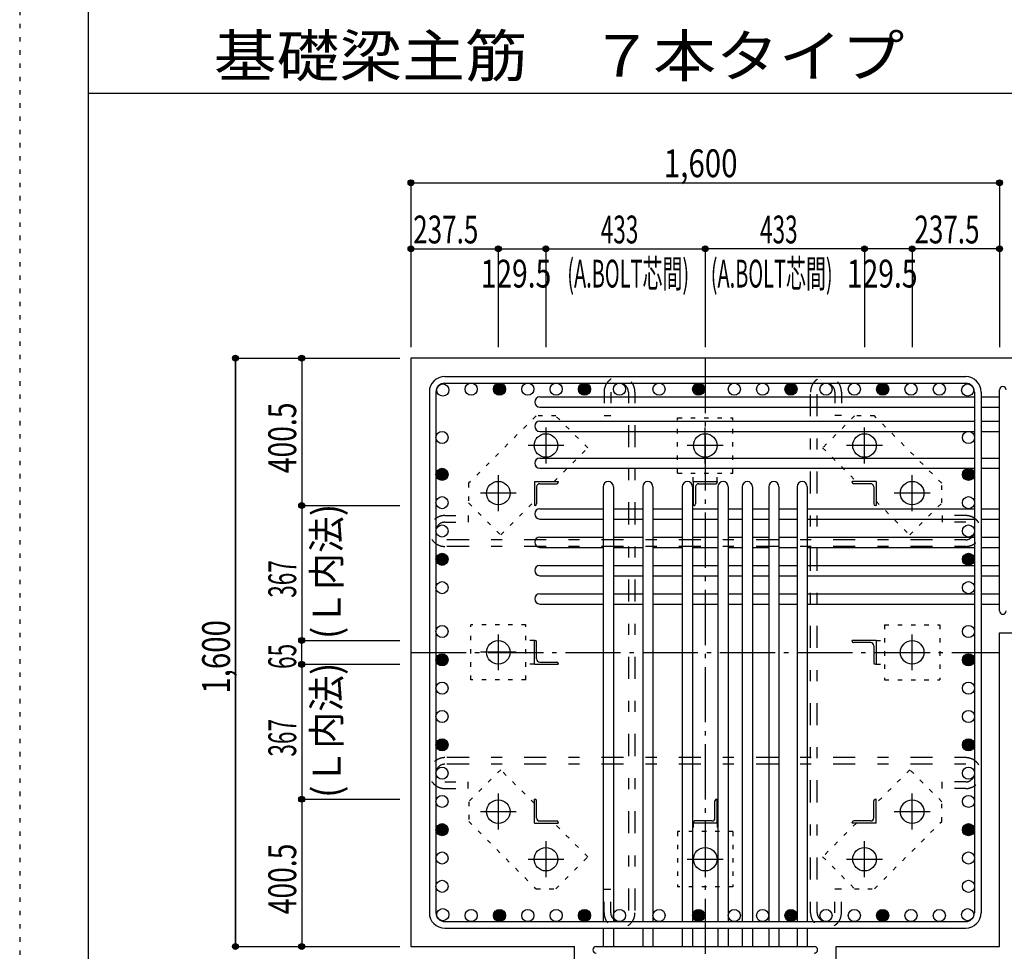
# Model space of a CAD drawing. Units: inches. Extents: x 141 to 12441, y 138 to 8778.
# Drawn here: x 141 to 2817, y 1900 to 4433 of the extents above; entities that cross this region are included whole.
import ezdxf

# ---------------------------------------------------------------- set-up
doc = ezdxf.new("R2010")
doc.units = ezdxf.units.IN
doc.header["$LTSCALE"] = 30
doc.header["$MEASUREMENT"] = 0
for name, pattern in [('CENTER', [12, 5, -0.8, 0.4, -0.8, 5]), ('DIVIDE', [13.2, 5, -0.8, 0.4, -0.8, 0.4, -0.8, 5]), ('DOT', [1.6, 0.4, -0.8, 0.4]), ('HIDDEN', [8, 1, -2, 2, -2, 1])]:
    doc.linetypes.add(name, pattern=pattern)
for name, color, linetype in [('002', 7, 'Continuous'), ('003', 7, 'Continuous'), ('004', 7, 'Continuous'), ('005', 7, 'Continuous'), ('006', 7, 'Continuous'), ('007', 7, 'Continuous'), ('008', 7, 'Continuous'), ('010', 7, 'Continuous'), ('011', 7, 'Continuous'), ('013', 7, 'Continuous'), ('014', 7, 'Continuous'), ('104', 7, 'Continuous'), ('241', 7, 'Continuous'), ('250', 7, 'Continuous')]:
    doc.layers.add(name, color=color, linetype=linetype)
doc.styles.add('DRACAD', font='txt', dxfattribs={"width": 0.85, "bigfont": 'extfont2'})

msp = doc.modelspace()

# ---------------------------------------------------------------- linework, layer by layer
at = {"layer": '002', "color": 2, "linetype": 'Continuous'}
for p, q in [((1204.2, 3512.8), (1204.2, 1912.8)), ((3204.2, 3512.8), (1204.2, 3512.8)), ((2804.2, 2766.3), (3204.2, 2766.3)), ((2804.2, 1912.8), (2804.2, 2766.3)), ((1204.2, 1912.8), (1648.7, 1912.8)), ((1648.7, 1512.8), (1648.7, 1912.8)), ((2359.7, 1512.8), (2359.7, 1912.8)), ((2359.7, 1912.8), (2804.2, 1912.8))]:
    msp.add_line(p, q, dxfattribs=at)
at = {"layer": '003', "color": 4, "linetype": 'CENTER'}
for p, q in [((1571.2, 3324), (1571.2, 3226.5)), ((2004.2, 3226.6), (2004.2, 3324.1)), ((2437.2, 3226.5), (2437.2, 3324)), ((1620, 3275.3), (1522.5, 3275.3)), ((2052.9, 3275.4), (1955.4, 3275.4)), ((2485.9, 3275.3), (2388.4, 3275.3)), ((1441.7, 3194.5), (1441.7, 3097)), ((2566.7, 3097), (2566.7, 3194.5)), ((1490.5, 3145.8), (1393, 3145.8)), ((2615.4, 3145.8), (2517.9, 3145.8)), ((1441.7, 2761.6), (1441.7, 2664.1)), ((2566.7, 2664.1), (2566.7, 2761.6)), ((1490.5, 2712.9), (1393, 2712.9)), ((2517.9, 2712.8), (2615.4, 2712.8)), ((1441.7, 2328.6), (1441.7, 2231.1)), ((2566.7, 2231.1), (2566.7, 2328.6)), ((1393, 2279.8), (1490.5, 2279.8)), ((2517.9, 2279.8), (2615.4, 2279.8)), ((1571.2, 2199.1), (1571.2, 2101.6)), ((2004.2, 2199.1), (2004.2, 2101.6)), ((2437.2, 2101.6), (2437.2, 2199.1)), ((1522.5, 2150.3), (1620, 2150.3)), ((1955.5, 2150.3), (2053, 2150.3)), ((2388.4, 2150.3), (2485.9, 2150.3))]:
    msp.add_line(p, q, dxfattribs=at)
at = {"layer": '003', "color": 3, "linetype": 'Continuous'}
for centre in [(1571.2, 3275.3), (2004.2, 3275.4), (2437.2, 3275.3), (1441.7, 3145.8), (2566.7, 3145.8), (1441.7, 2712.9), (2566.7, 2712.8), (1441.7, 2279.8), (2566.7, 2279.8), (1571.2, 2150.3), (2004.2, 2150.3), (2437.2, 2150.3)]:
    msp.add_circle(centre, 32, dxfattribs=at)
at = {"layer": '004', "color": 3, "linetype": 'Continuous'}
for centre in [(1290.9, 3426.1), (1367.9, 3428.3), (1444.9, 3428.3), (1521.9, 3428.3), (1598.9, 3428.3), (1675.9, 3428.3), (1771.2, 3428.3), (1878.7, 3428.3), (1986.2, 3428.3), (2083.2, 3428.3), (2160.2, 3428.3), (2237.2, 3428.3), (2332.5, 3428.3), (2409.5, 3428.3), (2486.5, 3428.3), (2563.5, 3428.3), (2640.5, 3428.3), (2717.5, 3426.1), (1288.7, 3297.1), (2719.7, 3297.1), (1288.7, 3196.8), (2719.7, 3196.8), (1288.7, 3119.8), (2719.7, 3119.8), (1288.7, 3042.8), (2719.7, 3042.8), (1288.7, 2965.8), (2719.7, 2965.8), (1288.7, 2888.8), (2719.7, 2888.8), (1288.7, 2769.5), (2719.7, 2769.5), (1288.7, 2692.5), (2719.7, 2692.5), (1288.7, 2615.5), (2719.7, 2615.5), (1288.7, 2538.5), (2719.7, 2538.5), (1288.7, 2461.5), (2719.7, 2461.5), (1288.7, 2384.5), (2719.7, 2384.5), (1288.7, 2307.5), (2719.7, 2307.5), (1288.7, 2230.5), (2719.7, 2230.5), (1288.7, 2153.5), (2719.7, 2153.5), (1288.7, 2076.5), (2719.7, 2076.5), (1290.9, 1999.5), (1367.9, 1997.3), (1444.9, 1997.3), (1521.9, 1997.3), (1598.9, 1997.3), (1675.9, 1997.3), (1771.2, 1997.3), (1878.7, 1997.3), (1986.2, 1997.3), (2083.2, 1997.3), (2160.2, 1997.3), (2237.2, 1997.3), (2332.5, 1997.3), (2409.5, 1997.3), (2486.5, 1997.3), (2563.5, 1997.3), (2640.5, 1997.3), (2717.5, 1999.5)]:
    msp.add_circle(centre, 16.5, dxfattribs=at)
at = {"layer": '004', "color": 4, "linetype": 'Continuous'}
for centre, radius in [((1444.9, 3428.3), 14.8), ((1444.9, 3428.3), 13.2), ((1444.9, 3428.3), 11.6), ((1444.9, 3428.3), 9.9), ((1444.9, 3428.3), 8.25), ((1444.9, 3428.3), 6.6), ((1444.9, 3428.3), 4.95), ((1444.9, 3428.3), 3.3), ((1444.9, 3428.3), 1.65), ((1675.9, 3428.3), 14.8), ((1675.9, 3428.3), 13.2), ((1675.9, 3428.3), 11.6), ((1675.9, 3428.3), 9.9), ((1675.9, 3428.3), 8.25), ((1675.9, 3428.3), 6.6), ((1675.9, 3428.3), 4.95), ((1675.9, 3428.3), 3.3), ((1675.9, 3428.3), 1.65), ((1986.2, 3428.3), 14.8), ((1986.2, 3428.3), 13.2), ((1986.2, 3428.3), 11.6), ((1986.2, 3428.3), 9.9), ((1986.2, 3428.3), 8.25), ((1986.2, 3428.3), 6.6), ((1986.2, 3428.3), 4.95), ((1986.2, 3428.3), 3.3), ((1986.2, 3428.3), 1.65), ((2237.2, 3428.3), 14.8), ((2237.2, 3428.3), 13.2), ((2237.2, 3428.3), 11.6), ((2237.2, 3428.3), 9.9), ((2237.2, 3428.3), 8.25), ((2237.2, 3428.3), 6.6), ((2237.2, 3428.3), 4.95), ((2237.2, 3428.3), 3.3), ((2237.2, 3428.3), 1.65), ((2486.5, 3428.3), 14.8), ((2486.5, 3428.3), 13.2), ((2486.5, 3428.3), 11.6), ((2486.5, 3428.3), 9.9), ((2486.5, 3428.3), 8.25), ((2486.5, 3428.3), 6.6), ((2486.5, 3428.3), 4.95), ((2486.5, 3428.3), 3.3), ((2486.5, 3428.3), 1.65), ((1288.7, 3196.8), 14.8), ((1288.7, 3196.8), 13.2), ((1288.7, 3196.8), 11.6), ((1288.7, 3196.8), 9.9), ((1288.7, 3196.8), 8.25), ((1288.7, 3196.8), 6.6), ((1288.7, 3196.8), 4.95), ((1288.7, 3196.8), 3.3), ((1288.7, 3196.8), 1.65), ((2719.7, 3196.8), 14.8), ((2719.7, 3196.8), 13.2), ((2719.7, 3196.8), 11.6), ((2719.7, 3196.8), 9.9), ((2719.7, 3196.8), 8.25), ((2719.7, 3196.8), 6.6), ((2719.7, 3196.8), 4.95), ((2719.7, 3196.8), 3.3), ((2719.7, 3196.8), 1.65), ((1288.7, 2965.8), 14.8), ((1288.7, 2965.8), 13.2), ((1288.7, 2965.8), 11.6), ((1288.7, 2965.8), 9.9), ((1288.7, 2965.8), 8.25), ((1288.7, 2965.8), 6.6), ((2719.7, 2965.8), 14.8), ((2719.7, 2965.8), 13.2), ((2719.7, 2965.8), 11.6), ((2719.7, 2965.8), 9.9), ((2719.7, 2965.8), 8.25), ((2719.7, 2965.8), 6.6), ((1288.7, 2965.8), 4.95), ((1288.7, 2965.8), 3.3), ((1288.7, 2965.8), 1.65), ((2719.7, 2965.8), 4.95), ((2719.7, 2965.8), 3.3), ((2719.7, 2965.8), 1.65), ((1288.7, 2692.5), 14.8), ((1288.7, 2692.5), 13.2), ((1288.7, 2692.5), 11.6), ((2719.7, 2692.5), 14.8), ((2719.7, 2692.5), 13.2), ((2719.7, 2692.5), 11.6), ((1288.7, 2692.5), 9.9), ((1288.7, 2692.5), 8.25), ((1288.7, 2692.5), 6.6), ((1288.7, 2692.5), 4.95), ((1288.7, 2692.5), 3.3), ((1288.7, 2692.5), 1.65), ((2719.7, 2692.5), 9.9), ((2719.7, 2692.5), 8.25), ((2719.7, 2692.5), 6.6), ((2719.7, 2692.5), 4.95), ((2719.7, 2692.5), 3.3), ((2719.7, 2692.5), 1.65), ((1288.7, 2461.5), 14.8), ((1288.7, 2461.5), 13.2), ((1288.7, 2461.5), 11.6), ((1288.7, 2461.5), 9.9), ((1288.7, 2461.5), 8.25), ((1288.7, 2461.5), 6.6), ((1288.7, 2461.5), 4.95), ((1288.7, 2461.5), 3.3), ((1288.7, 2461.5), 1.65), ((2719.7, 2461.5), 14.8), ((2719.7, 2461.5), 13.2), ((2719.7, 2461.5), 11.6), ((2719.7, 2461.5), 9.9), ((2719.7, 2461.5), 8.25), ((2719.7, 2461.5), 6.6), ((2719.7, 2461.5), 4.95), ((2719.7, 2461.5), 3.3), ((2719.7, 2461.5), 1.65), ((1288.7, 2230.5), 14.8), ((1288.7, 2230.5), 13.2), ((1288.7, 2230.5), 11.6), ((1288.7, 2230.5), 9.9), ((1288.7, 2230.5), 8.25), ((1288.7, 2230.5), 6.6), ((1288.7, 2230.5), 4.95), ((1288.7, 2230.5), 3.3), ((1288.7, 2230.5), 1.65), ((2719.7, 2230.5), 14.8), ((2719.7, 2230.5), 13.2), ((2719.7, 2230.5), 11.6), ((2719.7, 2230.5), 9.9), ((2719.7, 2230.5), 8.25), ((2719.7, 2230.5), 6.6), ((2719.7, 2230.5), 4.95), ((2719.7, 2230.5), 3.3), ((2719.7, 2230.5), 1.65), ((1444.9, 1997.3), 14.8), ((1444.9, 1997.3), 13.2), ((1444.9, 1997.3), 11.6), ((1675.9, 1997.3), 14.8), ((1675.9, 1997.3), 13.2), ((1675.9, 1997.3), 11.6), ((1986.2, 1997.3), 14.8), ((1986.2, 1997.3), 13.2), ((1986.2, 1997.3), 11.6), ((2237.2, 1997.3), 14.8), ((2237.2, 1997.3), 13.2), ((2237.2, 1997.3), 11.6), ((2486.5, 1997.3), 14.8), ((2486.5, 1997.3), 13.2), ((2486.5, 1997.3), 11.6), ((1444.9, 1997.3), 9.9), ((1444.9, 1997.3), 8.25), ((1444.9, 1997.3), 6.6), ((1444.9, 1997.3), 4.95), ((1444.9, 1997.3), 3.3), ((1444.9, 1997.3), 1.65), ((1675.9, 1997.3), 9.9), ((1675.9, 1997.3), 8.25), ((1675.9, 1997.3), 6.6), ((1675.9, 1997.3), 4.95), ((1675.9, 1997.3), 3.3), ((1675.9, 1997.3), 1.65), ((1986.2, 1997.3), 9.9), ((1986.2, 1997.3), 8.25), ((1986.2, 1997.3), 6.6), ((1986.2, 1997.3), 4.95), ((1986.2, 1997.3), 3.3), ((1986.2, 1997.3), 1.65), ((2237.2, 1997.3), 9.9), ((2237.2, 1997.3), 8.25), ((2237.2, 1997.3), 6.6), ((2237.2, 1997.3), 4.95), ((2237.2, 1997.3), 3.3), ((2237.2, 1997.3), 1.65), ((2486.5, 1997.3), 9.9), ((2486.5, 1997.3), 8.25), ((2486.5, 1997.3), 6.6), ((2486.5, 1997.3), 4.95), ((2486.5, 1997.3), 3.3), ((2486.5, 1997.3), 1.65)]:
    msp.add_circle(centre, radius, dxfattribs=at)
at = {"layer": '005', "color": 7, "linetype": 'Continuous'}
for p, q in [((1296.2, 3462.8), (2712.2, 3462.8)), ((1296.2, 3444.8), (2712.2, 3444.8)), ((1254.2, 3420.8), (1254.2, 2004.8)), ((1272.2, 3420.8), (1272.2, 2004.8)), ((2736.2, 3420.8), (2736.2, 2004.8)), ((2754.2, 3420.8), (2754.2, 2004.8)), ((1296.2, 1980.8), (2712.2, 1980.8)), ((1296.2, 1962.8), (2712.2, 1962.8))]:
    msp.add_line(p, q, dxfattribs=at)
for centre, radius, start, end in [((1296.2, 3420.8), 42, 90, 180), ((2712.2, 3420.8), 42, 0, 90), ((1296.2, 3420.8), 24, 90, 180), ((2712.2, 3420.8), 24, 0, 90), ((1296.2, 2004.8), 42, 180, 270), ((1296.2, 2004.8), 24, 180, 270), ((2712.2, 2004.8), 42, 270, 0), ((2712.2, 2004.8), 24, 270, 0)]:
    msp.add_arc(centre, radius, start, end, dxfattribs=at)
at = {"layer": '006', "color": 7, "linetype": 'Continuous'}
for p, q in [((1554.7, 3407.6), (2736.2, 3407.6)), ((2754.2, 3407.6), (2804.2, 3407.6)), ((1554.7, 3379.6), (2736.2, 3379.6)), ((2754.2, 3379.6), (2804.2, 3379.6)), ((1554.7, 3341.6), (2736.2, 3341.6)), ((2754.2, 3341.6), (2804.2, 3341.6)), ((1554.7, 3313.6), (2736.2, 3313.6)), ((2754.2, 3313.6), (2804.2, 3313.6)), ((1554.7, 3241.3), (2736.2, 3241.3)), ((2754.2, 3241.3), (2804.2, 3241.3)), ((1554.7, 3213.3), (2736.2, 3213.3)), ((2754.2, 3213.3), (2804.2, 3213.3)), ((1726.7, 3163.3), (1726.7, 1980.8)), ((1754.7, 3163.3), (1754.7, 1980.8)), ((1834.2, 3163.3), (1834.2, 1980.8)), ((1862.2, 3163.3), (1862.2, 1980.8)), ((1941.7, 3163.3), (1941.7, 1980.8)), ((1969.7, 3163.3), (1969.7, 1980.8)), ((2038.7, 3163.3), (2038.7, 1980.8)), ((2066.7, 3163.3), (2066.7, 1980.8)), ((2104.7, 3163.3), (2104.7, 1980.8)), ((2132.7, 3163.3), (2132.7, 1980.8)), ((2176.7, 3163.3), (2176.7, 1980.8)), ((2204.7, 3163.3), (2204.7, 1980.8)), ((2253.7, 3163.3), (2253.7, 1980.8)), ((2281.7, 3163.3), (2281.7, 1980.8)), ((1554.7, 3103.3), (1726.7, 3103.3)), ((1754.7, 3103.3), (1834.2, 3103.3)), ((1862.2, 3103.3), (1941.7, 3103.3)), ((1969.7, 3103.3), (2038.7, 3103.3)), ((2066.7, 3103.3), (2104.7, 3103.3)), ((2132.7, 3103.3), (2176.7, 3103.3)), ((2204.7, 3103.3), (2253.7, 3103.3)), ((2281.7, 3103.3), (2736.2, 3103.3)), ((2754.2, 3103.3), (2804.2, 3103.3)), ((1554.7, 3075.3), (1726.7, 3075.3)), ((1754.7, 3075.3), (1834.2, 3075.3)), ((1862.2, 3075.3), (1941.7, 3075.3)), ((1969.7, 3075.3), (2038.7, 3075.3)), ((2066.7, 3075.3), (2104.7, 3075.3)), ((2132.7, 3075.3), (2176.7, 3075.3)), ((2204.7, 3075.3), (2253.7, 3075.3)), ((2281.7, 3075.3), (2736.2, 3075.3)), ((2754.2, 3075.3), (2804.2, 3075.3)), ((1554.7, 3026.3), (1726.7, 3026.3)), ((1754.7, 3026.3), (1834.2, 3026.3)), ((1862.2, 3026.3), (1941.7, 3026.3)), ((1969.7, 3026.3), (2038.7, 3026.3)), ((2066.7, 3026.3), (2104.7, 3026.3)), ((2132.7, 3026.3), (2176.7, 3026.3)), ((2204.7, 3026.3), (2253.7, 3026.3)), ((2281.7, 3026.3), (2736.2, 3026.3)), ((2754.2, 3026.3), (2804.2, 3026.3)), ((1554.7, 2998.3), (1726.7, 2998.3)), ((1754.7, 2998.3), (1834.2, 2998.3)), ((1862.2, 2998.3), (1941.7, 2998.3)), ((1969.7, 2998.3), (2038.7, 2998.3)), ((2066.7, 2998.3), (2104.7, 2998.3)), ((2132.7, 2998.3), (2176.7, 2998.3)), ((2204.7, 2998.3), (2253.7, 2998.3)), ((2281.7, 2998.3), (2736.2, 2998.3)), ((2754.2, 2998.3), (2804.2, 2998.3)), ((1554.7, 2949.3), (1726.7, 2949.3)), ((1754.7, 2949.3), (1834.2, 2949.3)), ((1862.2, 2949.3), (1941.7, 2949.3)), ((1969.7, 2949.3), (2038.7, 2949.3)), ((2066.7, 2949.3), (2104.7, 2949.3)), ((2132.7, 2949.3), (2176.7, 2949.3)), ((2204.7, 2949.3), (2253.7, 2949.3)), ((2281.7, 2949.3), (2736.2, 2949.3)), ((2754.2, 2949.3), (2804.2, 2949.3)), ((1554.7, 2921.3), (1726.7, 2921.3)), ((1754.7, 2921.3), (1834.2, 2921.3)), ((1862.2, 2921.3), (1941.7, 2921.3)), ((1969.7, 2921.3), (2038.7, 2921.3)), ((2066.7, 2921.3), (2104.7, 2921.3)), ((2132.7, 2921.3), (2176.7, 2921.3)), ((2204.7, 2921.3), (2253.7, 2921.3)), ((2281.7, 2921.3), (2736.2, 2921.3)), ((2754.2, 2921.3), (2804.2, 2921.3)), ((1554.7, 2872.3), (1726.7, 2872.3)), ((1754.7, 2872.3), (1834.2, 2872.3)), ((1862.2, 2872.3), (1941.7, 2872.3)), ((1969.7, 2872.3), (2038.7, 2872.3)), ((2066.7, 2872.3), (2104.7, 2872.3)), ((2132.7, 2872.3), (2176.7, 2872.3)), ((2204.7, 2872.3), (2253.7, 2872.3)), ((2281.7, 2872.3), (2736.2, 2872.3)), ((2754.2, 2872.3), (2804.2, 2872.3)), ((1554.7, 2844.3), (1726.7, 2844.3)), ((1754.7, 2844.3), (1834.2, 2844.3)), ((1862.2, 2844.3), (1941.7, 2844.3)), ((1969.7, 2844.3), (2038.7, 2844.3)), ((2066.7, 2844.3), (2104.7, 2844.3)), ((2132.7, 2844.3), (2176.7, 2844.3)), ((2204.7, 2844.3), (2253.7, 2844.3)), ((2281.7, 2844.3), (2736.2, 2844.3)), ((2754.2, 2844.3), (2804.2, 2844.3)), ((1726.7, 1962.8), (1726.7, 1912.8)), ((1754.7, 1962.8), (1754.7, 1912.8)), ((1834.2, 1962.8), (1834.2, 1912.8)), ((1862.2, 1962.8), (1862.2, 1912.8)), ((1941.7, 1962.8), (1941.7, 1912.8)), ((1969.7, 1962.8), (1969.7, 1912.8)), ((2038.7, 1962.8), (2038.7, 1912.8)), ((2066.7, 1962.8), (2066.7, 1912.8)), ((2104.7, 1962.8), (2104.7, 1912.8)), ((2132.7, 1962.8), (2132.7, 1912.8)), ((2176.7, 1962.8), (2176.7, 1912.8)), ((2204.7, 1962.8), (2204.7, 1912.8)), ((2253.7, 1962.8), (2253.7, 1912.8)), ((2281.7, 1962.8), (2281.7, 1912.8))]:
    msp.add_line(p, q, dxfattribs=at)
for centre, start, end in [((1554.7, 3393.6), 90, 270), ((1554.7, 3327.6), 90, 270), ((1554.7, 3227.3), 90, 270), ((1740.7, 3163.3), 0, 180), ((1848.2, 3163.3), 0, 180), ((1955.7, 3163.3), 0, 180), ((2052.7, 3163.3), 0, 180), ((2118.7, 3163.3), 0, 180), ((2190.7, 3163.3), 0, 180), ((2267.7, 3163.3), 0, 180), ((1554.7, 3089.3), 90, 270), ((1554.7, 3012.3), 90, 270), ((1554.7, 2935.3), 90, 270), ((1554.7, 2858.3), 90, 270)]:
    msp.add_arc(centre, 14, start, end, dxfattribs=at)
at = {"layer": '007', "color": 7, "linetype": 'Continuous'}
for p, q in [((2804.2, 2825.3), (2804.2, 3426.6)), ((1707.7, 1912.8), (2300.7, 1912.8))]:
    msp.add_line(p, q, dxfattribs=at)
for centre, start, end in [((2813.2, 3426.6), 0, 180), ((2813.2, 2825.3), 180, 0), ((1707.7, 1903.8), 90, 270), ((2300.7, 1903.8), 270, 90)]:
    msp.add_arc(centre, 9, start, end, dxfattribs=at)
at = {"layer": '010', "color": 4, "linetype": 'DOT'}
for p, q in [((1544.3, 3355.8), (1361.1, 3172.7)), ((1598, 3355.8), (1544.3, 3355.8)), ((1685, 3268.9), (1598, 3355.8)), ((1929.2, 3200.3), (1929.2, 3350.3)), ((1929.2, 3350.3), (2079.2, 3350.3)), ((2079.2, 3200.3), (2079.2, 3350.3)), ((2410.4, 3355.9), (2323.4, 3268.9)), ((2464.1, 3355.9), (2410.4, 3355.9)), ((2647.2, 3172.7), (2464.1, 3355.9)), ((1593.4, 3177.3), (1685, 3268.9)), ((2323.4, 3268.9), (2415, 3177.3)), ((1929.2, 3200.3), (2079.2, 3200.3)), ((1971.7, 3177.3), (1971.7, 3198.8)), ((2036.7, 3177.3), (2036.7, 3198.8)), ((1361.1, 3172.7), (1361.1, 3119)), ((2647.2, 3119), (2647.2, 3172.7)), ((1361.1, 3119), (1448.1, 3032)), ((1448.1, 3032), (1539.7, 3123.6)), ((2468.7, 3123.6), (2560.3, 3032)), ((2560.3, 3032), (2647.2, 3119)), ((1516.7, 2787.8), (1366.7, 2787.8)), ((1366.7, 2637.8), (1366.7, 2787.8)), ((1516.7, 2637.8), (1516.7, 2787.8)), ((2491.7, 2787.8), (2491.7, 2637.8)), ((2491.7, 2787.8), (2641.7, 2787.8)), ((2641.7, 2787.8), (2641.7, 2637.8)), ((1539.7, 2745.3), (1518.2, 2745.3)), ((2468.7, 2745.3), (2490.2, 2745.3)), ((1539.7, 2680.3), (1518.2, 2680.3)), ((2468.7, 2680.3), (2490.2, 2680.3)), ((1516.7, 2637.8), (1366.7, 2637.8)), ((2491.7, 2637.8), (2641.7, 2637.8)), ((1448.1, 2393.6), (1361.2, 2306.6)), ((1539.7, 2302), (1448.1, 2393.6)), ((2560.3, 2393.6), (2468.7, 2302)), ((2647.3, 2306.6), (2560.3, 2393.6)), ((1361.2, 2306.6), (1361.2, 2252.9)), ((2647.3, 2252.9), (2647.3, 2306.6)), ((1361.2, 2252.9), (1544.3, 2069.7)), ((1685, 2156.7), (1593.4, 2248.3)), ((1971.7, 2248.3), (1971.7, 2226.8)), ((2036.7, 2248.3), (2036.7, 2226.8)), ((2415, 2248.3), (2323.4, 2156.7)), ((2464.1, 2069.8), (2647.3, 2252.9)), ((2079.2, 2225.3), (1929.2, 2225.3)), ((1929.2, 2225.3), (1929.2, 2075.3)), ((2079.2, 2225.3), (2079.2, 2075.3)), ((1598, 2069.7), (1685, 2156.7)), ((2323.4, 2156.7), (2410.4, 2069.8)), ((1544.3, 2069.7), (1598, 2069.7)), ((2079.2, 2075.3), (1929.2, 2075.3)), ((2410.4, 2069.8), (2464.1, 2069.8))]:
    msp.add_line(p, q, dxfattribs=at)
at = {"layer": '011', "color": 4, "linetype": 'Continuous'}
for p, q in [((1539.7, 3177.3), (1604.7, 3177.3)), ((1539.7, 3177.3), (1539.7, 3112.3)), ((1545.7, 3162.8), (1545.7, 3116.3)), ((1554.2, 3171.3), (1600.7, 3171.3)), ((1604.7, 3177.3), (1604.7, 3175.3)), ((1971.7, 3177.3), (2036.7, 3177.3)), ((1971.7, 3177.3), (1971.7, 3112.3)), ((1977.7, 3162.8), (1977.7, 3116.3)), ((1986.2, 3171.3), (2032.7, 3171.3)), ((2036.7, 3177.3), (2036.7, 3175.3)), ((2468.7, 3177.3), (2403.7, 3177.3)), ((2403.7, 3175.3), (2403.7, 3177.3)), ((2454.2, 3171.3), (2407.7, 3171.3)), ((2462.7, 3162.8), (2462.7, 3116.3)), ((2468.7, 3177.3), (2468.7, 3112.3)), ((1541.7, 3112.3), (1539.7, 3112.3)), ((1973.7, 3112.3), (1971.7, 3112.3)), ((2468.7, 3112.3), (2466.7, 3112.3)), ((1539.7, 2745.3), (1541.7, 2745.3)), ((1539.7, 2680.3), (1539.7, 2745.3)), ((1545.7, 2694.8), (1545.7, 2741.3)), ((2468.7, 2745.3), (2403.7, 2745.3)), ((2403.7, 2743.3), (2403.7, 2745.3)), ((2454.2, 2739.3), (2407.7, 2739.3)), ((2462.7, 2730.8), (2462.7, 2684.3)), ((2468.7, 2745.3), (2468.7, 2680.3)), ((1539.7, 2680.3), (1604.7, 2680.3)), ((1554.2, 2686.3), (1600.7, 2686.3)), ((1604.7, 2682.3), (1604.7, 2680.3)), ((2468.7, 2680.3), (2466.7, 2680.3)), ((1539.7, 2313.3), (1541.7, 2313.3)), ((1539.7, 2248.3), (1539.7, 2313.3)), ((1545.7, 2262.8), (1545.7, 2309.3)), ((2030.7, 2262.8), (2030.7, 2309.3)), ((2034.7, 2313.3), (2036.7, 2313.3)), ((2036.7, 2248.3), (2036.7, 2313.3)), ((2462.7, 2262.8), (2462.7, 2309.3)), ((2466.7, 2313.3), (2468.7, 2313.3)), ((2468.7, 2248.3), (2468.7, 2313.3)), ((1539.7, 2248.3), (1604.7, 2248.3)), ((1554.2, 2254.3), (1600.7, 2254.3)), ((1604.7, 2250.3), (1604.7, 2248.3)), ((1971.7, 2248.3), (1971.7, 2250.3)), ((2036.7, 2248.3), (1971.7, 2248.3)), ((2022.2, 2254.3), (1975.7, 2254.3)), ((2403.7, 2248.3), (2403.7, 2250.3)), ((2468.7, 2248.3), (2403.7, 2248.3)), ((2454.2, 2254.3), (2407.7, 2254.3))]:
    msp.add_line(p, q, dxfattribs=at)
for centre, radius, start, end in [((1554.2, 3162.8), 8.5, 90, 180), ((1600.7, 3175.3), 4, 270, 0), ((1986.2, 3162.8), 8.5, 90, 180), ((2032.7, 3175.3), 4, 270, 0), ((2407.7, 3175.3), 4, 180, 270), ((2454.2, 3162.8), 8.5, 0, 90), ((1541.7, 3116.3), 4, 270, 0), ((1973.7, 3116.3), 4, 270, 0), ((2466.7, 3116.3), 4, 180, 270), ((1541.7, 2741.3), 4, 0, 90), ((2407.7, 2743.3), 4, 180, 270), ((2454.2, 2730.8), 8.5, 0, 90), ((1554.2, 2694.8), 8.5, 180, 270), ((1600.7, 2682.3), 4, 0, 90), ((2466.7, 2684.3), 4, 180, 270), ((1541.7, 2309.3), 4, 0, 90), ((2034.7, 2309.3), 4, 90, 180), ((2466.7, 2309.3), 4, 90, 180), ((1554.2, 2262.8), 8.5, 180, 270), ((1600.7, 2250.3), 4, 0, 90), ((1975.7, 2250.3), 4, 90, 180), ((2022.2, 2262.8), 8.5, 270, 0), ((2407.7, 2250.3), 4, 90, 180), ((2454.2, 2262.8), 8.5, 270, 0)]:
    msp.add_arc(centre, radius, start, end, dxfattribs=at)
at = {"layer": '013', "color": 7, "linetype": 'HIDDEN'}
for p, q in [((1729.2, 3420.8), (1729.2, 3356.8)), ((1747.2, 3420.8), (1747.2, 3356.8)), ((1795.2, 3420.8), (1795.2, 2004.8)), ((1813.2, 3420.8), (1813.2, 2004.8)), ((2290.5, 2004.8), (2290.5, 3420.8)), ((2308.5, 2004.8), (2308.5, 3420.8)), ((2356.5, 3420.8), (2356.5, 3356.8)), ((2374.5, 3420.8), (2374.5, 3356.8)), ((1729.2, 3356.8), (1747.2, 3356.8)), ((2374.5, 3356.8), (2356.5, 3356.8)), ((1296.2, 3084.8), (1360.2, 3084.8)), ((1360.2, 3084.8), (1360.2, 3066.8)), ((2712.2, 3084.8), (2648.2, 3084.8)), ((2648.2, 3084.8), (2648.2, 3066.8)), ((1296.2, 3066.8), (1360.2, 3066.8)), ((2712.2, 3066.8), (2648.2, 3066.8)), ((2712.2, 3018.8), (1296.2, 3018.8)), ((2712.2, 3000.8), (1296.2, 3000.8)), ((2712.2, 2426.5), (1296.2, 2426.5)), ((2712.2, 2408.5), (1296.2, 2408.5)), ((1296.2, 2360.5), (1360.2, 2360.5)), ((1360.2, 2342.5), (1360.2, 2360.5)), ((2712.2, 2360.5), (2648.2, 2360.5)), ((2648.2, 2342.5), (2648.2, 2360.5)), ((1296.2, 2342.5), (1360.2, 2342.5)), ((2712.2, 2342.5), (2648.2, 2342.5)), ((1729.2, 2068.8), (1747.2, 2068.8)), ((1729.2, 2004.8), (1729.2, 2068.8)), ((1747.2, 2004.8), (1747.2, 2068.8)), ((2356.5, 2004.8), (2356.5, 2068.8)), ((2374.5, 2068.8), (2356.5, 2068.8)), ((2374.5, 2004.8), (2374.5, 2068.8))]:
    msp.add_line(p, q, dxfattribs=at)
for centre, radius, start, end in [((1771.2, 3420.8), 42, 0, 180), ((2332.5, 3420.8), 42, 0, 180), ((1771.2, 3420.8), 24, 0, 180), ((2332.5, 3420.8), 24, 0, 180), ((1296.2, 3042.8), 42, 90, 270), ((2712.2, 3042.8), 42, 270, 90), ((1296.2, 3042.8), 24, 90, 270), ((2712.2, 3042.8), 24, 270, 90), ((1296.2, 2384.5), 42, 90, 270), ((2712.2, 2384.5), 42, 270, 90), ((1296.2, 2384.5), 24, 90, 270), ((2712.2, 2384.5), 24, 270, 90), ((1771.2, 2004.8), 42, 180, 360), ((1771.2, 2004.8), 24, 180, 360), ((2332.5, 2004.8), 42, 180, 0), ((2332.5, 2004.8), 24, 180, 0)]:
    msp.add_arc(centre, radius, start, end, dxfattribs=at)
at = {"layer": '014', "color": 4, "linetype": 'Continuous'}
for p, q in [((1204.2, 3989.9), (1204.2, 3809.9)), ((1204.2, 3989.9), (1204.2, 3809.9)), ((1204.2, 3989.9), (2804.2, 3989.9)), ((1204.2, 3989.9), (2804.2, 3989.9)), ((2804.2, 3989.9), (2804.2, 3809.9)), ((1204.2, 3809.9), (1204.2, 3542.8)), ((1204.2, 3809.9), (1441.7, 3809.9)), ((1441.7, 3809.9), (1571.2, 3809.9)), ((1441.7, 3809.9), (1441.7, 3542.8)), ((1571.2, 3809.9), (1571.2, 3542.8)), ((1571.2, 3809.9), (2004.2, 3809.9)), ((2004.2, 3809.9), (2004.2, 3542.8)), ((2437.2, 3809.9), (2004.2, 3809.9)), ((2566.7, 3809.9), (2437.2, 3809.9)), ((2437.2, 3809.9), (2437.2, 3542.8)), ((2804.2, 3809.9), (2566.7, 3809.9)), ((2566.7, 3809.9), (2566.7, 3542.8)), ((2804.2, 3809.9), (2804.2, 3542.8)), ((727.2, 3512.8), (907.2, 3512.8)), ((727.2, 3512.8), (907.2, 3512.8)), ((727.2, 3512.8), (727.2, 1912.8)), ((727.2, 1912.8), (727.2, 3512.8)), ((907.2, 3512.8), (1174.2, 3512.8)), ((907.2, 3512.8), (907.2, 3112.3)), ((907.2, 3112.3), (907.2, 2745.3)), ((907.2, 3112.3), (1174.2, 3112.3)), ((907.2, 2680.3), (907.2, 2745.3)), ((907.2, 2745.3), (1174.2, 2745.3)), ((907.2, 2680.3), (1174.2, 2680.3)), ((907.2, 2680.3), (907.2, 2313.3)), ((907.2, 2313.3), (907.2, 1912.8)), ((907.2, 2313.3), (1174.2, 2313.3)), ((727.2, 1912.8), (907.2, 1912.8)), ((907.2, 1912.8), (1174.2, 1912.8))]:
    msp.add_line(p, q, dxfattribs=at)
at = {"layer": '014', "color": 4, "linetype": 'CENTER'}
for p, q in [((2004.2, 3512.8), (2004.2, 1512.8)), ((1204.2, 2712.8), (2804.2, 2712.8))]:
    msp.add_line(p, q, dxfattribs=at)
at = {"layer": '014', "color": 4, "linetype": 'Continuous'}
for centre, radius in [((1204.2, 3989.9), 8), ((1204.2, 3989.9), 7.2), ((1204.2, 3989.9), 6.4), ((1204.2, 3989.9), 5.6), ((1204.2, 3989.9), 4.8), ((1204.2, 3989.9), 4), ((1204.2, 3989.9), 3.2), ((1204.2, 3989.9), 2.4), ((1204.2, 3989.9), 1.6), ((1204.2, 3989.9), 0.8), ((2804.2, 3989.9), 8), ((2804.2, 3989.9), 7.2), ((2804.2, 3989.9), 6.4), ((2804.2, 3989.9), 5.6), ((2804.2, 3989.9), 4.8), ((2804.2, 3989.9), 4), ((2804.2, 3989.9), 3.2), ((2804.2, 3989.9), 2.4), ((2804.2, 3989.9), 1.6), ((2804.2, 3989.9), 0.8), ((1204.2, 3809.9), 8), ((1204.2, 3809.9), 7.2), ((1204.2, 3809.9), 6.4), ((1204.2, 3809.9), 5.6), ((1204.2, 3809.9), 4.8), ((1204.2, 3809.9), 4), ((1204.2, 3809.9), 3.2), ((1204.2, 3809.9), 2.4), ((1204.2, 3809.9), 1.6), ((1204.2, 3809.9), 0.8), ((1441.7, 3809.9), 8), ((1441.7, 3809.9), 7.2), ((1441.7, 3809.9), 6.4), ((1441.7, 3809.9), 5.6), ((1441.7, 3809.9), 4.8), ((1441.7, 3809.9), 4), ((1441.7, 3809.9), 3.2), ((1441.7, 3809.9), 2.4), ((1441.7, 3809.9), 1.6), ((1441.7, 3809.9), 0.8), ((1571.2, 3809.9), 8), ((1571.2, 3809.9), 7.2), ((1571.2, 3809.9), 6.4), ((1571.2, 3809.9), 5.6), ((1571.2, 3809.9), 4.8), ((1571.2, 3809.9), 4), ((1571.2, 3809.9), 3.2), ((1571.2, 3809.9), 2.4), ((1571.2, 3809.9), 1.6), ((1571.2, 3809.9), 0.8), ((2004.2, 3809.9), 8), ((2004.2, 3809.9), 7.2), ((2004.2, 3809.9), 6.4), ((2004.2, 3809.9), 5.6), ((2004.2, 3809.9), 4.8), ((2004.2, 3809.9), 4), ((2004.2, 3809.9), 3.2), ((2004.2, 3809.9), 2.4), ((2004.2, 3809.9), 1.6), ((2004.2, 3809.9), 0.8), ((2437.2, 3809.9), 8), ((2437.2, 3809.9), 7.2), ((2437.2, 3809.9), 6.4), ((2437.2, 3809.9), 5.6), ((2437.2, 3809.9), 4.8), ((2437.2, 3809.9), 4), ((2437.2, 3809.9), 3.2), ((2437.2, 3809.9), 2.4), ((2437.2, 3809.9), 1.6), ((2437.2, 3809.9), 0.8), ((2566.7, 3809.9), 8), ((2566.7, 3809.9), 7.2), ((2566.7, 3809.9), 6.4), ((2566.7, 3809.9), 5.6), ((2566.7, 3809.9), 4.8), ((2566.7, 3809.9), 4), ((2566.7, 3809.9), 3.2), ((2566.7, 3809.9), 2.4), ((2566.7, 3809.9), 1.6), ((2566.7, 3809.9), 0.8), ((2804.2, 3809.9), 8), ((2804.2, 3809.9), 7.2), ((2804.2, 3809.9), 6.4), ((2804.2, 3809.9), 5.6), ((2804.2, 3809.9), 4.8), ((2804.2, 3809.9), 4), ((2804.2, 3809.9), 3.2), ((2804.2, 3809.9), 2.4), ((2804.2, 3809.9), 1.6), ((2804.2, 3809.9), 0.8), ((727.2, 3512.8), 8), ((727.2, 3512.8), 7.2), ((727.2, 3512.8), 6.4), ((727.2, 3512.8), 5.6), ((727.2, 3512.8), 4.8), ((727.2, 3512.8), 4), ((727.2, 3512.8), 3.2), ((727.2, 3512.8), 2.4), ((727.2, 3512.8), 1.6), ((727.2, 3512.8), 0.8), ((907.2, 3512.8), 8), ((907.2, 3512.8), 7.2), ((907.2, 3512.8), 6.4), ((907.2, 3512.8), 5.6), ((907.2, 3512.8), 4.8), ((907.2, 3512.8), 4), ((907.2, 3512.8), 3.2), ((907.2, 3512.8), 2.4), ((907.2, 3512.8), 1.6), ((907.2, 3512.8), 0.8), ((907.2, 3112.3), 8), ((907.2, 3112.3), 7.2), ((907.2, 3112.3), 6.4), ((907.2, 3112.3), 5.6), ((907.2, 3112.3), 4.8), ((907.2, 3112.3), 4), ((907.2, 3112.3), 3.2), ((907.2, 3112.3), 2.4), ((907.2, 3112.3), 1.6), ((907.2, 3112.3), 0.8), ((907.2, 2745.3), 8), ((907.2, 2745.3), 7.2), ((907.2, 2745.3), 6.4), ((907.2, 2745.3), 5.6), ((907.2, 2745.3), 4.8), ((907.2, 2745.3), 4), ((907.2, 2745.3), 3.2), ((907.2, 2745.3), 2.4), ((907.2, 2745.3), 1.6), ((907.2, 2745.3), 0.8), ((907.2, 2680.3), 8), ((907.2, 2680.3), 7.2), ((907.2, 2680.3), 6.4), ((907.2, 2680.3), 5.6), ((907.2, 2680.3), 4.8), ((907.2, 2680.3), 4), ((907.2, 2680.3), 3.2), ((907.2, 2680.3), 2.4), ((907.2, 2680.3), 1.6), ((907.2, 2680.3), 0.8), ((907.2, 2313.3), 8), ((907.2, 2313.3), 7.2), ((907.2, 2313.3), 6.4), ((907.2, 2313.3), 5.6), ((907.2, 2313.3), 4.8), ((907.2, 2313.3), 4), ((907.2, 2313.3), 3.2), ((907.2, 2313.3), 2.4), ((907.2, 2313.3), 1.6), ((907.2, 2313.3), 0.8), ((727.2, 1912.8), 8), ((727.2, 1912.8), 7.2), ((727.2, 1912.8), 6.4), ((727.2, 1912.8), 5.6), ((727.2, 1912.8), 4.8), ((727.2, 1912.8), 4), ((727.2, 1912.8), 3.2), ((727.2, 1912.8), 2.4), ((727.2, 1912.8), 1.6), ((727.2, 1912.8), 0.8), ((907.2, 1912.8), 8), ((907.2, 1912.8), 7.2), ((907.2, 1912.8), 6.4), ((907.2, 1912.8), 5.6), ((907.2, 1912.8), 4.8), ((907.2, 1912.8), 4), ((907.2, 1912.8), 3.2), ((907.2, 1912.8), 2.4), ((907.2, 1912.8), 1.6), ((907.2, 1912.8), 0.8)]:
    msp.add_circle(centre, radius, dxfattribs=at)
at = {"layer": '014', "color": 7, "linetype": 'Continuous'}
for p in [(1204.2, 3989.9), (1204.2, 3989.9), (1204.2, 3989.9), (1204.2, 3989.9), (1204.2, 3989.9), (1204.2, 3989.9), (1204.2, 3989.9), (1204.2, 3989.9), (1204.2, 3989.9), (1204.2, 3989.9), (1204.2, 3989.9), (1204.2, 3989.9), (1204.2, 3989.9), (1204.2, 3989.9), (1204.2, 3989.9), (1204.2, 3989.9), (1204.2, 3989.9), (1204.2, 3989.9), (2804.2, 3989.9), (2804.2, 3989.9), (2804.2, 3989.9), (2804.2, 3989.9), (2804.2, 3989.9), (2804.2, 3989.9), (2804.2, 3989.9), (2804.2, 3989.9), (2804.2, 3989.9), (2804.2, 3989.9), (2804.2, 3989.9), (2804.2, 3989.9), (2804.2, 3989.9), (2804.2, 3989.9), (2804.2, 3989.9), (2804.2, 3989.9), (2804.2, 3989.9), (2804.2, 3989.9), (1204.2, 3809.9), (1204.2, 3809.9), (1204.2, 3809.9), (1204.2, 3809.9), (1204.2, 3809.9), (1204.2, 3809.9), (1204.2, 3809.9), (1204.2, 3809.9), (1204.2, 3809.9), (1204.2, 3809.9), (1204.2, 3809.9), (1204.2, 3809.9), (1204.2, 3809.9), (1204.2, 3809.9), (1204.2, 3809.9), (1204.2, 3809.9), (1204.2, 3809.9), (1204.2, 3809.9), (1204.2, 3809.9), (1204.2, 3809.9), (1204.2, 3809.9), (1204.2, 3809.9), (1204.2, 3809.9), (1441.7, 3809.9), (1441.7, 3809.9), (1441.7, 3809.9), (1441.7, 3809.9), (1441.7, 3809.9), (1441.7, 3809.9), (1441.7, 3809.9), (1441.7, 3809.9), (1441.7, 3809.9), (1441.7, 3809.9), (1441.7, 3809.9), (1441.7, 3809.9), (1441.7, 3809.9), (1441.7, 3809.9), (1441.7, 3809.9), (1441.7, 3809.9), (1441.7, 3809.9), (1441.7, 3809.9), (1441.7, 3809.9), (1441.7, 3809.9), (1441.7, 3809.9), (1441.7, 3809.9), (1441.7, 3809.9), (1441.7, 3809.9), (1571.2, 3809.9), (1571.2, 3809.9), (1571.2, 3809.9), (1571.2, 3809.9), (1571.2, 3809.9), (1571.2, 3809.9), (1571.2, 3809.9), (1571.2, 3809.9), (1571.2, 3809.9), (1571.2, 3809.9), (1571.2, 3809.9), (1571.2, 3809.9), (1571.2, 3809.9), (1571.2, 3809.9), (1571.2, 3809.9), (1571.2, 3809.9), (1571.2, 3809.9), (1571.2, 3809.9), (1571.2, 3809.9), (1571.2, 3809.9), (1571.2, 3809.9), (1571.2, 3809.9), (1571.2, 3809.9), (1571.2, 3809.9), (2004.2, 3809.9), (2004.2, 3809.9), (2004.2, 3809.9), (2004.2, 3809.9), (2004.2, 3809.9), (2004.2, 3809.9), (2004.2, 3809.9), (2004.2, 3809.9), (2004.2, 3809.9), (2004.2, 3809.9), (2004.2, 3809.9), (2004.2, 3809.9), (2004.2, 3809.9), (2004.2, 3809.9), (2004.2, 3809.9), (2004.2, 3809.9), (2004.2, 3809.9), (2004.2, 3809.9), (2004.2, 3809.9), (2004.2, 3809.9), (2004.2, 3809.9), (2004.2, 3809.9), (2004.2, 3809.9), (2437.2, 3809.9), (2437.2, 3809.9), (2437.2, 3809.9), (2437.2, 3809.9), (2437.2, 3809.9), (2437.2, 3809.9), (2437.2, 3809.9), (2437.2, 3809.9), (2437.2, 3809.9), (2437.2, 3809.9), (2437.2, 3809.9), (2437.2, 3809.9), (2437.2, 3809.9), (2437.2, 3809.9), (2437.2, 3809.9), (2437.2, 3809.9), (2437.2, 3809.9), (2437.2, 3809.9), (2437.2, 3809.9), (2437.2, 3809.9), (2437.2, 3809.9), (2437.2, 3809.9), (2437.2, 3809.9), (2437.2, 3809.9), (2566.7, 3809.9), (2566.7, 3809.9), (2566.7, 3809.9), (2566.7, 3809.9), (2566.7, 3809.9), (2566.7, 3809.9), (2566.7, 3809.9), (2566.7, 3809.9), (2566.7, 3809.9), (2566.7, 3809.9), (2566.7, 3809.9), (2566.7, 3809.9), (2566.7, 3809.9), (2566.7, 3809.9), (2566.7, 3809.9), (2566.7, 3809.9), (2566.7, 3809.9), (2566.7, 3809.9), (2566.7, 3809.9), (2566.7, 3809.9), (2566.7, 3809.9), (2566.7, 3809.9), (2566.7, 3809.9), (2566.7, 3809.9), (2804.2, 3809.9), (2804.2, 3809.9), (2804.2, 3809.9), (2804.2, 3809.9), (2804.2, 3809.9), (2804.2, 3809.9), (2804.2, 3809.9), (2804.2, 3809.9), (2804.2, 3809.9), (2804.2, 3809.9), (2804.2, 3809.9), (2804.2, 3809.9), (2804.2, 3809.9), (2804.2, 3809.9), (2804.2, 3809.9), (2804.2, 3809.9), (2804.2, 3809.9), (2804.2, 3809.9), (2804.2, 3809.9), (2804.2, 3809.9), (2804.2, 3809.9), (2804.2, 3809.9), (2804.2, 3809.9), (727.2, 3512.8), (727.2, 3512.8), (727.2, 3512.8), (727.2, 3512.8), (727.2, 3512.8), (727.2, 3512.8), (727.2, 3512.8), (727.2, 3512.8), (727.2, 3512.8), (727.2, 3512.8), (727.2, 3512.8), (727.2, 3512.8), (727.2, 3512.8), (727.2, 3512.8), (727.2, 3512.8), (727.2, 3512.8), (907.2, 3512.8), (907.2, 3512.8), (907.2, 3512.8), (907.2, 3512.8), (907.2, 3512.8), (907.2, 3512.8), (907.2, 3512.8), (907.2, 3512.8), (907.2, 3512.8), (907.2, 3512.8), (907.2, 3512.8), (907.2, 3512.8), (907.2, 3512.8), (907.2, 3512.8), (907.2, 3512.8), (907.2, 3512.8), (907.2, 3512.8), (907.2, 3512.8), (907.2, 3512.8), (907.2, 3512.8), (907.2, 3512.8), (907.2, 3512.8), (907.2, 3112.3), (907.2, 3112.3), (907.2, 3112.3), (907.2, 3112.3), (907.2, 3112.3), (907.2, 3112.3), (907.2, 3112.3), (907.2, 3112.3), (907.2, 3112.3), (907.2, 3112.3), (907.2, 3112.3), (907.2, 3112.3), (907.2, 3112.3), (907.2, 3112.3), (907.2, 3112.3), (907.2, 3112.3), (907.2, 3112.3), (907.2, 3112.3), (907.2, 3112.3), (907.2, 3112.3), (907.2, 3112.3), (907.2, 3112.3), (907.2, 3112.3), (907.2, 2745.3), (907.2, 2745.3), (907.2, 2745.3), (907.2, 2745.3), (907.2, 2745.3), (907.2, 2745.3), (907.2, 2745.3), (907.2, 2745.3), (907.2, 2745.3), (907.2, 2745.3), (907.2, 2745.3), (907.2, 2745.3), (907.2, 2745.3), (907.2, 2745.3), (907.2, 2745.3), (907.2, 2745.3), (907.2, 2745.3), (907.2, 2745.3), (907.2, 2745.3), (907.2, 2745.3), (907.2, 2745.3), (907.2, 2745.3), (907.2, 2745.3), (907.2, 2680.3), (907.2, 2680.3), (907.2, 2680.3), (907.2, 2680.3), (907.2, 2680.3), (907.2, 2680.3), (907.2, 2680.3), (907.2, 2680.3), (907.2, 2680.3), (907.2, 2680.3), (907.2, 2680.3), (907.2, 2680.3), (907.2, 2680.3), (907.2, 2680.3), (907.2, 2680.3), (907.2, 2680.3), (907.2, 2680.3), (907.2, 2680.3), (907.2, 2680.3), (907.2, 2680.3), (907.2, 2680.3), (907.2, 2680.3), (907.2, 2313.3), (907.2, 2313.3), (907.2, 2313.3), (907.2, 2313.3), (907.2, 2313.3), (907.2, 2313.3), (907.2, 2313.3), (907.2, 2313.3), (907.2, 2313.3), (907.2, 2313.3), (907.2, 2313.3), (907.2, 2313.3), (907.2, 2313.3), (907.2, 2313.3), (907.2, 2313.3), (907.2, 2313.3), (907.2, 2313.3), (907.2, 2313.3), (907.2, 2313.3), (907.2, 2313.3), (907.2, 2313.3), (907.2, 2313.3), (907.2, 2313.3), (727.2, 1912.8), (727.2, 1912.8), (727.2, 1912.8), (727.2, 1912.8), (727.2, 1912.8), (727.2, 1912.8), (727.2, 1912.8), (727.2, 1912.8), (727.2, 1912.8), (727.2, 1912.8), (727.2, 1912.8), (727.2, 1912.8), (727.2, 1912.8), (727.2, 1912.8), (727.2, 1912.8), (727.2, 1912.8), (907.2, 1912.8), (907.2, 1912.8), (907.2, 1912.8), (907.2, 1912.8), (907.2, 1912.8), (907.2, 1912.8), (907.2, 1912.8), (907.2, 1912.8), (907.2, 1912.8), (907.2, 1912.8), (907.2, 1912.8), (907.2, 1912.8), (907.2, 1912.8), (907.2, 1912.8), (907.2, 1912.8), (907.2, 1912.8), (907.2, 1912.8), (907.2, 1912.8), (907.2, 1912.8), (907.2, 1912.8), (907.2, 1912.8), (907.2, 1912.8), (907.2, 1912.8)]:
    msp.add_point(p, dxfattribs=at)
at = {"layer": '241', "color": 6, "linetype": 'Continuous'}
msp.add_line((327.1, 8656.1), (327.1, 259.8), dxfattribs=at)
at = {"layer": '241', "color": 2, "linetype": 'Continuous'}
msp.add_line((327.1, 4233), (10023.6, 4233), dxfattribs=at)
at = {"layer": '250', "color": 172, "linetype": 'DOT'}
msp.add_line((140.6, 8778), (140.6, 138), dxfattribs=at)

# ---------------------------------------------------------------- texts
at = {"layer": '008', "color": 4, "linetype": 'DOT', "style": 'DRACAD', "width": 0.526141}
for p in [(1629.2, 3704.9), (2019.2, 3704.9)]:
    msp.add_text('(A.BOLT芯間)', height=75.63, dxfattribs=at).set_placement(p)
at = {"layer": '008', "color": 4, "linetype": 'DIVIDE', "style": 'DRACAD', "width": 0.970636}
for p in [(1012.7, 2748.8), (1012.7, 2316.9)]:
    msp.add_text('(Ｌ内法)', height=75.63, rotation=90, dxfattribs=at).set_placement(p)
at = {"layer": '014', "color": 4, "linetype": 'Continuous', "style": 'DRACAD', "width": 0.777371}
msp.add_text('1,600', height=75.63, dxfattribs=at).set_placement((1891.7, 4004.9))
at = {"layer": '014', "color": 4, "linetype": 'DOT', "style": 'DRACAD'}
for s, width, p in [('237.5', 0.686591, (1210.4, 3824.9)), ('433', 0.595, (1720.2, 3824.9)), ('433', 0.595, (2153.2, 3824.9)), ('237.5', 0.686591, (2572.9, 3824.9)), ('129.5', 0.74375, (1393.9, 3704.9)), ('129.5', 0.74375, (2389.4, 3704.9))]:
    msp.add_text(s, height=75.63, dxfattribs=dict(at, width=width)).set_placement(p)
for s, width, p in [('400.5', 0.745054, (892.2, 3200.1)), ('367', 0.595, (892.2, 2861.3)), ('65', 0.595, (892.2, 2667.8)), ('367', 0.595, (892.2, 2429.3)), ('400.5', 0.745054, (892.2, 2000.6))]:
    msp.add_text(s, height=75.63, rotation=90, dxfattribs=dict(at, width=width)).set_placement(p)
at = {"layer": '014', "color": 4, "linetype": 'Continuous', "style": 'DRACAD', "width": 0.777371}
msp.add_text('1,600', height=75.63, rotation=90, dxfattribs=at).set_placement((712.2, 2600.3))
at = {"layer": '104', "color": 2, "linetype": 'Continuous', "style": 'DRACAD', "width": 1.102564}
msp.add_text('\u3000\u3000基礎梁主筋\u3000７本タイプ', height=113.445, dxfattribs=at).set_placement((327.1, 4278))

doc.saveas('drawing.dxf')
